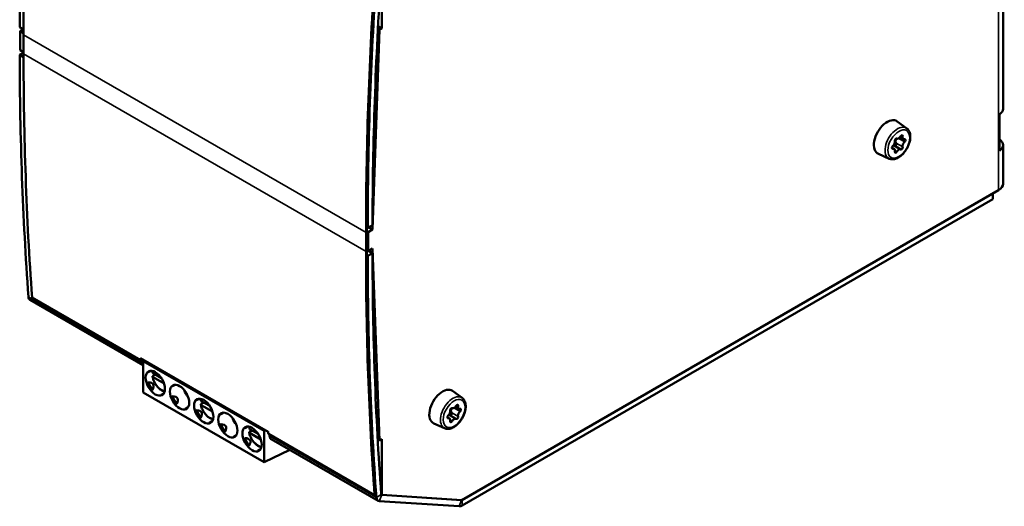
# Model space of a CAD drawing. Units: millimetres. Extents: x 31 to 397, y 15 to 274.
# Drawn here: x 252 to 397, y 106 to 177 of the extents above; entities that cross this region are included whole.
import ezdxf

# ---------------------------------------------------------------- set-up
doc = ezdxf.new("R2010")
doc.units = ezdxf.units.MM
doc.layers.add('Visibile (ISO)', color=7, linetype='Continuous', lineweight=50)
doc.layers.add('Visibile sottile (ISO)', color=7, linetype='Continuous', lineweight=35)

msp = doc.modelspace()

# ---------------------------------------------------------------- linework, layer by layer
at = {"layer": 'Visibile (ISO)'}
for p, q in [((396.36, 233.4), (396.36, 163.92)), ((305.44, 183.84), (305.44, 175.68)), ((252.47, 175.88), (253.04, 175.55)), ((304.9, 175.99), (305.44, 175.68)), ((252.55, 175.27), (253.04, 175.55)), ((252.55, 175.27), (252.55, 172.49)), ((253.04, 174.98), (252.55, 175.27)), ((253.04, 174.74), (253.04, 171.96)), ((305.14, 175.5), (304.09, 146.24)), ((305.14, 175.5), (304.88, 175.65)), ((305.44, 175.68), (305.14, 175.5)), ((252.47, 171.8), (253.04, 172.12)), ((253.04, 171.47), (252.47, 171.8)), ((252.55, 172.49), (253.04, 172.21)), ((395.82, 157.77), (395.82, 163.07)), ((382.26, 161.06), (380.86, 162.08)), ((381.38, 157.98), (380.41, 158.54)), ((380.82, 159.57), (380.82, 159.57)), ((381.78, 159.48), (381.29, 159.77)), ((396.36, 158.61), (396.36, 152.94)), ((379.7, 156.62), (378.11, 157.33)), ((380.42, 158.07), (380.11, 158.24)), ((395.7, 152.02), (317.17, 106.68)), ((394.84, 151.52), (317.21, 106.7)), ((394.84, 150.7), (394.84, 151.52)), ((317.21, 105.89), (394.84, 150.7)), ((303.15, 143.03), (303.15, 145.81)), ((303.29, 146.54), (303.39, 146.49)), ((303.46, 145.87), (303.29, 145.97)), ((303.29, 145.89), (303.29, 143.11)), ((303.39, 146.49), (304.09, 146.89)), ((304.09, 146.24), (303.46, 145.87)), ((303.46, 143.1), (303.46, 145.87)), ((304.09, 146.24), (303.53, 146.57)), ((303.29, 143.19), (303.46, 143.1)), ((304.09, 142.81), (303.39, 142.4)), ((303.46, 143.1), (304.09, 143.47)), ((303.53, 143.14), (304.09, 142.81)), ((304.09, 143.47), (305.14, 115.41)), ((303.39, 142.4), (303.29, 142.46)), ((253.99, 135.95), (270.56, 126.39)), ((254.28, 136.33), (270.19, 127.14)), ((270.17, 127.46), (288.84, 116.68)), ((270.19, 127.14), (270.34, 127.23)), ((270.74, 127.13), (270.56, 127)), ((270.56, 127), (270.56, 122.43)), ((288.23, 116.79), (270.56, 127)), ((271.29, 125.37), (271.69, 125.6)), ((273.22, 124.52), (271.98, 125.24)), ((271.98, 124.83), (272.33, 125.03)), ((273.6, 123.73), (271.98, 124.67)), ((274.82, 123.32), (275.22, 123.56)), ((317.21, 121.62), (315.8, 122.65)), ((288.23, 112.22), (270.56, 122.43)), ((273.19, 122.07), (273.59, 122.31)), ((278.36, 121.28), (278.76, 121.51)), ((279.05, 121.15), (280.29, 120.44)), ((276.72, 120.03), (277.12, 120.27)), ((279.4, 120.95), (279.05, 120.75)), ((279.05, 120.58), (280.68, 119.64)), ((315.76, 120.13), (315.76, 120.13)), ((316.72, 120.05), (316.24, 120.33)), ((280.26, 117.99), (280.66, 118.22)), ((281.89, 119.24), (282.29, 119.47)), ((315.36, 118.63), (315.06, 118.81)), ((316.32, 118.54), (315.36, 119.1)), ((285.43, 117.2), (285.83, 117.43)), ((286.12, 117.07), (287.36, 116.36)), ((286.47, 116.87), (286.12, 116.67)), ((288.42, 116.93), (288.23, 116.79)), ((288.23, 116.79), (288.23, 112.22)), ((314.65, 117.19), (313.06, 117.89)), ((283.79, 115.95), (284.19, 116.18)), ((286.12, 116.5), (287.75, 115.56)), ((288.86, 116.37), (304.39, 107.4)), ((289.28, 115.58), (304.91, 106.56)), ((304.85, 115.58), (305.14, 115.41)), ((305.14, 115.41), (305.44, 115.58)), ((305.44, 115.58), (305.44, 107.42)), ((287.33, 113.91), (287.73, 114.14)), ((288.23, 112.22), (292, 114.01)), ((304.39, 107.4), (304.54, 107.48)), ((305.44, 107.42), (305.38, 107.45)), ((305.44, 107.42), (317.17, 106.68)), ((317.14, 106.68), (305.44, 107.42)), ((305.09, 106.51), (316.8, 105.77))]:
    msp.add_line(p, q, dxfattribs=at)
for centre, major_axis, ratio, start_param, end_param in [((651.06, 405.35), (-281.84, -488.16), 0.57735, 5.417832, 5.496366), ((651.76, 404.94), (-281.94, -488.33), 0.57735, 5.418722, 5.497787), ((701.87, 376.01), (-281.84, -488.16), 0.57735, 5.418694, 5.497787), ((701.97, 375.95), (-281.84, -488.16), 0.57735, 5.417832, 5.496366), ((701.97, 375.95), (281.34, 487.29), 0.57735, 2.276239, 2.354774), ((701.87, 376.01), (281.94, 488.33), 0.57735, 2.277129, 2.356194), ((651.06, 402.57), (-281.84, -488.16), 0.57735, 5.499208, 5.577742), ((651.76, 402.16), (-281.94, -488.33), 0.57735, 5.497787, 5.576821), ((394.11, 163.92), (2.25, 0), 0.57735, 5.573965, 6.283185), ((379.4, 159.75), (-1.37, -2.38), 0.57735, 3.079689, 6.345089), ((381.5, 159.82), (0.125, 0.217), 0.57735, 5.234336, 7.855633), ((380.28, 158.31), (-0.125, -0.217), 0.57735, 4.187139, 6.808435), ((380.14, 158.86), (0.281, 0.487), 0.57735, 4.187139, 5.761238), ((380.69, 159.35), (0.125, 0.217), 0.57735, 6.281534, 8.902831), ((381.1, 160.06), (-0.281, -0.487), 0.57735, 6.281534, 7.855633), ((382.06, 159.97), (-0.281, -0.487), 0.57735, 5.234336, 6.808435), ((382.06, 158.69), (-0.281, -0.487), 0.57735, 4.187139, 5.761238), ((381.91, 159.24), (0.125, 0.217), 0.57735, 4.187139, 6.808435), ((394.11, 158.61), (2.25, 0), 0.57735, 5.573965, 6.992405), ((380.14, 157.58), (0.281, 0.487), 0.57735, 5.234336, 6.808435), ((380.69, 157.73), (-0.125, -0.217), 0.57735, 5.234336, 7.855633), ((381.1, 157.49), (0.281, 0.487), 0.57735, 6.281534, 7.855633), ((381.5, 158.2), (-0.125, -0.217), 0.57735, 6.281534, 8.902831), ((394.11, 152.94), (2.25, 0), 0.57735, 5.497787, 6.283185), ((701.87, 373.23), (281.94, 488.33), 0.57735, 2.356194, 2.435228), ((701.87, 373.23), (-281.84, -488.16), 0.57735, 5.497787, 5.576849), ((701.97, 373.18), (281.34, 487.29), 0.57735, 2.357615, 2.43615), ((701.97, 373.18), (-281.84, -488.16), 0.57735, 5.499208, 5.577742), ((254.59, 136.99), (-0.6, -1.04), 0.57735, 5.577742, 6.283185), ((667.67, 392.98), (281.94, 488.33), 0.57735, 2.434508, 2.435228), ((667.67, 392.98), (281.84, 488.16), 0.57735, 2.434924, 2.43615), ((667.67, 392.98), (281.84, 488.16), 0.57735, 2.434924, 2.435256), ((271.21, 127.4), (-0.6, -1.04), 0.57735, 5.577742, 6.189155), ((273.28, 124.32), (-2.02, 1.06), 0.44448, 6.080277, 6.232527), ((263.56, 118.71), (-8.46, -4.89), 0.204668, 2.825796, 3.457389), ((273.28, 124.32), (1.82, 1.05), 0.953512, 2.917517, 3.365668), ((276.82, 122.28), (-2.02, 1.06), 0.44448, 6.080277, 6.232527), ((277.77, 122.83), (1, -1.73), 0.57735, 4.409887, 5.014891), ((314.35, 120.32), (-1.37, -2.38), 0.57735, 3.079689, 6.345089), ((273.28, 124.32), (0.09, 2.28), 0.44448, 3.192251, 3.344501), ((276.82, 122.28), (1.82, 1.05), 0.953512, 2.917517, 3.365668), ((267.1, 116.67), (-8.46, -4.89), 0.204668, 2.825796, 3.457389), ((280.35, 120.24), (-2.02, 1.06), 0.44448, 6.080277, 6.232527), ((276.82, 122.28), (0.09, 2.28), 0.44448, 3.192251, 3.344501), ((280.35, 120.24), (1.82, 1.05), 0.953512, 2.917517, 3.365668), ((270.63, 114.63), (-8.46, -4.89), 0.204668, 2.825796, 3.457389), ((315.08, 119.42), (0.281, 0.487), 0.57735, 4.187139, 5.761238), ((315.64, 119.92), (0.125, 0.217), 0.57735, 6.281534, 8.902831), ((316.04, 120.62), (-0.281, -0.487), 0.57735, 6.281534, 7.855633), ((316.45, 120.39), (0.125, 0.217), 0.57735, 5.234336, 7.855633), ((317, 120.53), (-0.281, -0.487), 0.57735, 5.234336, 6.808435), ((317, 119.25), (-0.281, -0.487), 0.57735, 4.187139, 5.761238), ((316.86, 119.81), (0.125, 0.217), 0.57735, 4.187139, 6.808435), ((283.89, 118.2), (-2.02, 1.06), 0.44448, 6.080277, 6.232527), ((284.84, 118.75), (1, -1.73), 0.57735, 4.409887, 5.014891), ((315.23, 118.87), (-0.125, -0.217), 0.57735, 4.187139, 6.808435), ((315.08, 118.14), (0.281, 0.487), 0.57735, 5.234336, 6.808435), ((315.64, 118.29), (-0.125, -0.217), 0.57735, 5.234336, 7.855633), ((316.04, 118.06), (0.281, 0.487), 0.57735, 6.281534, 7.855633), ((316.45, 118.76), (-0.125, -0.217), 0.57735, 6.281534, 8.902831), ((280.35, 120.24), (0.09, 2.28), 0.44448, 3.192251, 3.344501), ((274.17, 112.59), (-8.46, -4.89), 0.204668, 2.825796, 3.457389), ((283.89, 118.2), (1.82, 1.05), 0.953512, 2.917517, 3.365668), ((287.42, 116.16), (-2.02, 1.06), 0.44448, 6.080277, 6.232527), ((283.89, 118.2), (0.09, 2.28), 0.44448, 3.192251, 3.344501), ((287.42, 116.16), (1.82, 1.05), 0.953512, 2.917517, 3.365668), ((277.71, 110.55), (-8.46, -4.89), 0.204668, 2.825796, 3.457389), ((686.34, 382.2), (-281.94, -488.33), 0.57735, 5.576101, 5.576821), ((686.34, 382.2), (-281.84, -488.16), 0.57735, 5.577237, 5.577742), ((289.88, 116.62), (-0.6, -1.04), 0.57735, 5.577742, 6.283185), ((287.42, 116.16), (0.09, 2.28), 0.44448, 3.192251, 3.344501), ((305.51, 107.6), (-0.6, -1.04), 0.57735, 5.577742, 6.562509), ((305.51, 107.6), (-0.1, -0.173), 0.57735, 5.577742, 6.562509), ((317.21, 106.87), (-0.1, -0.173), 0.57735, 0.279323, 0.785398), ((317.21, 106.87), (-0.6, -1.04), 0.57735, 0.279323, 0.785398)]:
    msp.add_ellipse(centre, major_axis=major_axis, ratio=ratio, start_param=start_param, end_param=end_param, dxfattribs=at)
for centre in [(272.32, 123.77), (275.86, 121.73), (279.4, 119.69), (282.93, 117.65), (286.47, 115.61)]:
    msp.add_ellipse(centre, major_axis=(1, -1.73), ratio=0.57735, dxfattribs=at)
for points, knots in [([(379.7, 156.62), (379.85, 156.56), (380.01, 156.53), (380.36, 156.53), (380.55, 156.57), (380.94, 156.72), (381.15, 156.84), (381.54, 157.15), (381.73, 157.34), (382.07, 157.76), (382.22, 157.99), (382.48, 158.47), (382.58, 158.72), (382.73, 159.23), (382.77, 159.48), (382.79, 159.96), (382.77, 160.19), (382.65, 160.6), (382.55, 160.78), (382.37, 160.97), (382.32, 161.02), (382.26, 161.06)], [2.418098, 2.418098, 2.418098, 2.418098, 2.682491, 2.682491, 2.979819, 2.979819, 3.31343, 3.31343, 3.653251, 3.653251, 3.990015, 3.990015, 4.325773, 4.325773, 4.663631, 4.663631, 5.003573, 5.003573, 5.325515, 5.325515, 5.435884, 5.435884, 5.435884, 5.435884]), ([(380.41, 158.54), (380.44, 158.52), (380.48, 158.51), (380.54, 158.5), (380.58, 158.51), (380.64, 158.54), (380.67, 158.56), (380.69, 158.59)], [0.08298659, 0.08298659, 0.08298659, 0.08298659, 0.09402918, 0.09402918, 0.10516563, 0.10516563, 0.11630209, 0.11630209, 0.11630209, 0.11630209]), ([(380.71, 158.9), (380.69, 158.94), (380.67, 158.98), (380.64, 159.07), (380.63, 159.12), (380.63, 159.23), (380.64, 159.28), (380.67, 159.38), (380.7, 159.43), (380.77, 159.5), (380.81, 159.53), (380.85, 159.56)], [0.25204901, 0.25204901, 0.25204901, 0.25204901, 0.26500646, 0.26500646, 0.28082649, 0.28082649, 0.29664652, 0.29664652, 0.31246656, 0.31246656, 0.32534673, 0.32534673, 0.32534673, 0.32534673]), ([(380.69, 158.59), (380.72, 158.62), (380.73, 158.65), (380.75, 158.73), (380.75, 158.77), (380.74, 158.84), (380.73, 158.87), (380.71, 158.9)], [0.11630209, 0.11630209, 0.11630209, 0.11630209, 0.12743854, 0.12743854, 0.138575, 0.138575, 0.14961758, 0.14961758, 0.14961758, 0.14961758]), ([(271.29, 125.43), (271.29, 125.42), (271.29, 125.42), (271.28, 125.42), (271.28, 125.41), (271.28, 125.41), (271.28, 125.41), (271.28, 125.4), (271.27, 125.4), (271.27, 125.4), (271.27, 125.4), (271.27, 125.39), (271.27, 125.39), (271.27, 125.39), (271.27, 125.39), (271.27, 125.38), (271.27, 125.38), (271.27, 125.38), (271.27, 125.38), (271.27, 125.38), (271.26, 125.38), (271.26, 125.37), (271.26, 125.37), (271.26, 125.37), (271.26, 125.37), (271.26, 125.37), (271.26, 125.37), (271.27, 125.37), (271.27, 125.37), (271.27, 125.36), (271.27, 125.36), (271.27, 125.36), (271.27, 125.36), (271.27, 125.36), (271.27, 125.36), (271.27, 125.36), (271.27, 125.36), (271.27, 125.36), (271.27, 125.36), (271.27, 125.36), (271.27, 125.36), (271.28, 125.36), (271.28, 125.36), (271.28, 125.36), (271.28, 125.36), (271.28, 125.36), (271.28, 125.36), (271.28, 125.36), (271.28, 125.36), (271.28, 125.36), (271.28, 125.37), (271.29, 125.37)], [0, 0, 0, 0, 0.0526316, 0.0526316, 0.0526316, 0.1052632, 0.1052632, 0.1052632, 0.1578947, 0.1578947, 0.1578947, 0.2105263, 0.2105263, 0.2105263, 0.2631579, 0.2631579, 0.2631579, 0.3157895, 0.3157895, 0.3157895, 0.3684211, 0.3684211, 0.3684211, 0.4210526, 0.4210526, 0.4210526, 0.4736842, 0.4736842, 0.4736842, 0.5263158, 0.5263158, 0.5263158, 0.5789474, 0.5789474, 0.5789474, 0.6315789, 0.6315789, 0.6315789, 0.6842105, 0.6842105, 0.6842105, 0.7368421, 0.7368421, 0.7368421, 0.7894737, 0.7894737, 0.7894737, 0.8421053, 0.8421053, 0.8421053, 0.8682364, 0.8682364, 0.8682364, 0.8682364]), ([(271.98, 125.55), (271.97, 125.54), (271.97, 125.52), (271.94, 125.45), (271.93, 125.39), (271.92, 125.33)], [2.7957337, 2.7957337, 2.7957337, 2.7957337, 2.8348188, 2.8348188, 2.9544748, 2.9544748, 2.9544748, 2.9544748]), ([(271.92, 125.33), (271.92, 125.33), (271.92, 125.32), (271.92, 125.31), (271.92, 125.29), (271.94, 125.26), (271.96, 125.25), (271.98, 125.24)], [0.01267687, 0.01267687, 0.01267687, 0.01267687, 0.01478815, 0.01478815, 0.02230139, 0.02230139, 0.02990555, 0.02990555, 0.02990555, 0.02990555]), ([(271.98, 124.67), (271.96, 124.68), (271.94, 124.69), (271.92, 124.72), (271.92, 124.73), (271.92, 124.76), (271.92, 124.78), (271.94, 124.81), (271.96, 124.82), (271.98, 124.83)], [0.08984713, 0.08984713, 0.08984713, 0.08984713, 0.09745128, 0.09745128, 0.10496453, 0.10496453, 0.11239048, 0.11239048, 0.11975267, 0.11975267, 0.11975267, 0.11975267]), ([(271.92, 124.74), (271.95, 124.55), (272, 124.36), (272.15, 123.98), (272.24, 123.8), (272.46, 123.45), (272.59, 123.29), (272.86, 123.01), (273.01, 122.89), (273.31, 122.7), (273.47, 122.63), (273.65, 122.59), (273.67, 122.59), (273.7, 122.58)], [3.33142, 3.33142, 3.33142, 3.33142, 3.668839, 3.668839, 4.003494, 4.003494, 4.337379, 4.337379, 4.673217, 4.673217, 5.010899, 5.010899, 5.058248, 5.058248, 5.058248, 5.058248]), ([(274.82, 123.38), (274.82, 123.38), (274.82, 123.38), (274.82, 123.37), (274.82, 123.37), (274.81, 123.37), (274.81, 123.37), (274.81, 123.36), (274.81, 123.36), (274.81, 123.36), (274.81, 123.35), (274.81, 123.35), (274.81, 123.35), (274.8, 123.35), (274.8, 123.35), (274.8, 123.34), (274.8, 123.34), (274.8, 123.34), (274.8, 123.34), (274.8, 123.34), (274.8, 123.33), (274.8, 123.33), (274.8, 123.33), (274.8, 123.33), (274.8, 123.33), (274.8, 123.33), (274.8, 123.33), (274.8, 123.33), (274.8, 123.32), (274.8, 123.32), (274.8, 123.32), (274.8, 123.32), (274.8, 123.32), (274.8, 123.32), (274.8, 123.32), (274.81, 123.32), (274.81, 123.32), (274.81, 123.32), (274.81, 123.32), (274.81, 123.32), (274.81, 123.32), (274.81, 123.32), (274.81, 123.32), (274.81, 123.32), (274.81, 123.32), (274.82, 123.32), (274.82, 123.32), (274.82, 123.32), (274.82, 123.32), (274.82, 123.32), (274.82, 123.32), (274.82, 123.32)], [0, 0, 0, 0, 0.0526316, 0.0526316, 0.0526316, 0.1052632, 0.1052632, 0.1052632, 0.1578947, 0.1578947, 0.1578947, 0.2105263, 0.2105263, 0.2105263, 0.2631579, 0.2631579, 0.2631579, 0.3157895, 0.3157895, 0.3157895, 0.3684211, 0.3684211, 0.3684211, 0.4210526, 0.4210526, 0.4210526, 0.4736842, 0.4736842, 0.4736842, 0.5263158, 0.5263158, 0.5263158, 0.5789474, 0.5789474, 0.5789474, 0.6315789, 0.6315789, 0.6315789, 0.6842105, 0.6842105, 0.6842105, 0.7368421, 0.7368421, 0.7368421, 0.7894737, 0.7894737, 0.7894737, 0.8421053, 0.8421053, 0.8421053, 0.8682364, 0.8682364, 0.8682364, 0.8682364]), ([(273.19, 122.07), (273.19, 122.07), (273.18, 122.07), (273.18, 122.07), (273.18, 122.07), (273.18, 122.07), (273.17, 122.06), (273.17, 122.06), (273.17, 122.06), (273.17, 122.06), (273.18, 122.06), (273.18, 122.05), (273.18, 122.05), (273.19, 122.05), (273.19, 122.05), (273.2, 122.05), (273.21, 122.05), (273.22, 122.05), (273.23, 122.05), (273.24, 122.05), (273.24, 122.05)], [0.1300245, 0.1300245, 0.1300245, 0.1300245, 0.15, 0.2, 0.25, 0.3, 0.35, 0.4, 0.45, 0.5, 0.55, 0.6, 0.65, 0.7, 0.75, 0.8, 0.85, 0.9, 0.95, 1, 1, 1, 1]), ([(278.36, 121.34), (278.36, 121.34), (278.36, 121.34), (278.35, 121.33), (278.35, 121.33), (278.35, 121.33), (278.35, 121.32), (278.35, 121.32), (278.35, 121.32), (278.34, 121.32), (278.34, 121.31), (278.34, 121.31), (278.34, 121.31), (278.34, 121.31), (278.34, 121.3), (278.34, 121.3), (278.34, 121.3), (278.34, 121.3), (278.34, 121.3), (278.34, 121.29), (278.34, 121.29), (278.34, 121.29), (278.34, 121.29), (278.34, 121.29), (278.34, 121.29), (278.34, 121.29), (278.34, 121.28), (278.34, 121.28), (278.34, 121.28), (278.34, 121.28), (278.34, 121.28), (278.34, 121.28), (278.34, 121.28), (278.34, 121.28), (278.34, 121.28), (278.34, 121.28), (278.34, 121.28), (278.34, 121.28), (278.34, 121.28), (278.34, 121.28), (278.35, 121.28), (278.35, 121.28), (278.35, 121.28), (278.35, 121.28), (278.35, 121.28), (278.35, 121.28), (278.35, 121.28), (278.35, 121.28), (278.35, 121.28), (278.36, 121.28), (278.36, 121.28), (278.36, 121.28)], [0, 0, 0, 0, 0.0526316, 0.0526316, 0.0526316, 0.1052632, 0.1052632, 0.1052632, 0.1578947, 0.1578947, 0.1578947, 0.2105263, 0.2105263, 0.2105263, 0.2631579, 0.2631579, 0.2631579, 0.3157895, 0.3157895, 0.3157895, 0.3684211, 0.3684211, 0.3684211, 0.4210526, 0.4210526, 0.4210526, 0.4736842, 0.4736842, 0.4736842, 0.5263158, 0.5263158, 0.5263158, 0.5789474, 0.5789474, 0.5789474, 0.6315789, 0.6315789, 0.6315789, 0.6842105, 0.6842105, 0.6842105, 0.7368421, 0.7368421, 0.7368421, 0.7894737, 0.7894737, 0.7894737, 0.8421053, 0.8421053, 0.8421053, 0.8682364, 0.8682364, 0.8682364, 0.8682364]), ([(279.05, 121.47), (279.04, 121.45), (279.04, 121.44), (279.02, 121.37), (279, 121.31), (278.99, 121.25)], [2.7957337, 2.7957337, 2.7957337, 2.7957337, 2.8348188, 2.8348188, 2.9544748, 2.9544748, 2.9544748, 2.9544748]), ([(278.99, 121.25), (278.99, 121.25), (278.99, 121.24), (278.99, 121.22), (279, 121.21), (279.02, 121.18), (279.03, 121.16), (279.05, 121.15)], [0.01267687, 0.01267687, 0.01267687, 0.01267687, 0.01478815, 0.01478815, 0.02230139, 0.02230139, 0.02990555, 0.02990555, 0.02990555, 0.02990555]), ([(314.65, 117.19), (314.8, 117.12), (314.96, 117.09), (315.31, 117.09), (315.5, 117.13), (315.89, 117.29), (316.09, 117.41), (316.49, 117.71), (316.68, 117.9), (317.02, 118.32), (317.17, 118.55), (317.43, 119.03), (317.53, 119.28), (317.68, 119.79), (317.72, 120.04), (317.74, 120.52), (317.72, 120.76), (317.59, 121.16), (317.49, 121.34), (317.31, 121.54), (317.26, 121.58), (317.21, 121.62)], [2.418098, 2.418098, 2.418098, 2.418098, 2.682491, 2.682491, 2.979819, 2.979819, 3.31343, 3.31343, 3.653251, 3.653251, 3.990015, 3.990015, 4.325773, 4.325773, 4.663631, 4.663631, 5.003573, 5.003573, 5.325515, 5.325515, 5.435884, 5.435884, 5.435884, 5.435884]), ([(276.72, 120.03), (276.72, 120.03), (276.72, 120.03), (276.72, 120.03), (276.71, 120.03), (276.71, 120.03), (276.71, 120.02), (276.71, 120.02), (276.71, 120.02), (276.71, 120.02), (276.71, 120.01), (276.72, 120.01), (276.72, 120.01), (276.72, 120.01), (276.73, 120.01), (276.74, 120.01), (276.74, 120.01), (276.75, 120.01), (276.76, 120.01), (276.77, 120.01), (276.77, 120.01)], [0.1300245, 0.1300245, 0.1300245, 0.1300245, 0.15, 0.2, 0.25, 0.3, 0.35, 0.4, 0.45, 0.5, 0.55, 0.6, 0.65, 0.7, 0.75, 0.8, 0.85, 0.9, 0.95, 1, 1, 1, 1]), ([(279.05, 120.58), (279.03, 120.59), (279.02, 120.61), (279, 120.63), (278.99, 120.65), (278.99, 120.68), (278.99, 120.7), (279.01, 120.72), (279.03, 120.74), (279.05, 120.75)], [0.08984713, 0.08984713, 0.08984713, 0.08984713, 0.09745128, 0.09745128, 0.10496453, 0.10496453, 0.11239048, 0.11239048, 0.11975267, 0.11975267, 0.11975267, 0.11975267]), ([(278.99, 120.66), (279.02, 120.47), (279.07, 120.28), (279.22, 119.9), (279.31, 119.72), (279.53, 119.37), (279.66, 119.21), (279.93, 118.93), (280.08, 118.81), (280.39, 118.62), (280.54, 118.55), (280.72, 118.51), (280.75, 118.5), (280.77, 118.5)], [3.33142, 3.33142, 3.33142, 3.33142, 3.668839, 3.668839, 4.003494, 4.003494, 4.337379, 4.337379, 4.673217, 4.673217, 5.010899, 5.010899, 5.058248, 5.058248, 5.058248, 5.058248]), ([(315.66, 119.47), (315.63, 119.5), (315.62, 119.54), (315.59, 119.63), (315.57, 119.68), (315.57, 119.79), (315.58, 119.85), (315.62, 119.94), (315.65, 119.99), (315.72, 120.07), (315.75, 120.09), (315.79, 120.12)], [0.25204901, 0.25204901, 0.25204901, 0.25204901, 0.26500646, 0.26500646, 0.28082649, 0.28082649, 0.29664652, 0.29664652, 0.31246656, 0.31246656, 0.32534673, 0.32534673, 0.32534673, 0.32534673]), ([(281.9, 119.3), (281.89, 119.3), (281.89, 119.3), (281.89, 119.29), (281.89, 119.29), (281.89, 119.29), (281.88, 119.28), (281.88, 119.28), (281.88, 119.28), (281.88, 119.28), (281.88, 119.27), (281.88, 119.27), (281.88, 119.27), (281.88, 119.27), (281.87, 119.26), (281.87, 119.26), (281.87, 119.26), (281.87, 119.26), (281.87, 119.26), (281.87, 119.25), (281.87, 119.25), (281.87, 119.25), (281.87, 119.25), (281.87, 119.25), (281.87, 119.25), (281.87, 119.24), (281.87, 119.24), (281.87, 119.24), (281.87, 119.24), (281.87, 119.24), (281.87, 119.24), (281.87, 119.24), (281.87, 119.24), (281.87, 119.24), (281.88, 119.24), (281.88, 119.24), (281.88, 119.24), (281.88, 119.24), (281.88, 119.24), (281.88, 119.24), (281.88, 119.24), (281.88, 119.24), (281.88, 119.24), (281.88, 119.24), (281.89, 119.24), (281.89, 119.24), (281.89, 119.24), (281.89, 119.24), (281.89, 119.24), (281.89, 119.24), (281.89, 119.24), (281.89, 119.24)], [0, 0, 0, 0, 0.0526316, 0.0526316, 0.0526316, 0.1052632, 0.1052632, 0.1052632, 0.1578947, 0.1578947, 0.1578947, 0.2105263, 0.2105263, 0.2105263, 0.2631579, 0.2631579, 0.2631579, 0.3157895, 0.3157895, 0.3157895, 0.3684211, 0.3684211, 0.3684211, 0.4210526, 0.4210526, 0.4210526, 0.4736842, 0.4736842, 0.4736842, 0.5263158, 0.5263158, 0.5263158, 0.5789474, 0.5789474, 0.5789474, 0.6315789, 0.6315789, 0.6315789, 0.6842105, 0.6842105, 0.6842105, 0.7368421, 0.7368421, 0.7368421, 0.7894737, 0.7894737, 0.7894737, 0.8421053, 0.8421053, 0.8421053, 0.8682364, 0.8682364, 0.8682364, 0.8682364]), ([(315.36, 119.1), (315.39, 119.08), (315.42, 119.07), (315.49, 119.07), (315.52, 119.07), (315.59, 119.1), (315.62, 119.12), (315.64, 119.15)], [0.08298659, 0.08298659, 0.08298659, 0.08298659, 0.09402918, 0.09402918, 0.10516563, 0.10516563, 0.11630209, 0.11630209, 0.11630209, 0.11630209]), ([(315.64, 119.15), (315.66, 119.18), (315.68, 119.22), (315.7, 119.29), (315.7, 119.33), (315.69, 119.4), (315.68, 119.44), (315.66, 119.47)], [0.11630209, 0.11630209, 0.11630209, 0.11630209, 0.12743854, 0.12743854, 0.138575, 0.138575, 0.14961758, 0.14961758, 0.14961758, 0.14961758]), ([(280.26, 117.99), (280.26, 117.99), (280.25, 117.99), (280.25, 117.99), (280.25, 117.99), (280.25, 117.98), (280.25, 117.98), (280.24, 117.98), (280.24, 117.98), (280.25, 117.98), (280.25, 117.97), (280.25, 117.97), (280.25, 117.97), (280.26, 117.97), (280.27, 117.97), (280.27, 117.97), (280.28, 117.97), (280.29, 117.96), (280.3, 117.96), (280.31, 117.97), (280.31, 117.97)], [0.1300245, 0.1300245, 0.1300245, 0.1300245, 0.15, 0.2, 0.25, 0.3, 0.35, 0.4, 0.45, 0.5, 0.55, 0.6, 0.65, 0.7, 0.75, 0.8, 0.85, 0.9, 0.95, 1, 1, 1, 1]), ([(285.43, 117.26), (285.43, 117.26), (285.43, 117.25), (285.43, 117.25), (285.42, 117.25), (285.42, 117.24), (285.42, 117.24), (285.42, 117.24), (285.42, 117.24), (285.42, 117.23), (285.41, 117.23), (285.41, 117.23), (285.41, 117.23), (285.41, 117.22), (285.41, 117.22), (285.41, 117.22), (285.41, 117.22), (285.41, 117.22), (285.41, 117.21), (285.41, 117.21), (285.41, 117.21), (285.41, 117.21), (285.41, 117.21), (285.41, 117.21), (285.41, 117.2), (285.41, 117.2), (285.41, 117.2), (285.41, 117.2), (285.41, 117.2), (285.41, 117.2), (285.41, 117.2), (285.41, 117.2), (285.41, 117.2), (285.41, 117.2), (285.41, 117.2), (285.41, 117.2), (285.41, 117.2), (285.41, 117.2), (285.41, 117.2), (285.42, 117.2), (285.42, 117.2), (285.42, 117.2), (285.42, 117.2), (285.42, 117.2), (285.42, 117.2), (285.42, 117.2), (285.42, 117.2), (285.42, 117.2), (285.43, 117.2), (285.43, 117.2), (285.43, 117.2), (285.43, 117.2)], [0, 0, 0, 0, 0.0526316, 0.0526316, 0.0526316, 0.1052632, 0.1052632, 0.1052632, 0.1578947, 0.1578947, 0.1578947, 0.2105263, 0.2105263, 0.2105263, 0.2631579, 0.2631579, 0.2631579, 0.3157895, 0.3157895, 0.3157895, 0.3684211, 0.3684211, 0.3684211, 0.4210526, 0.4210526, 0.4210526, 0.4736842, 0.4736842, 0.4736842, 0.5263158, 0.5263158, 0.5263158, 0.5789474, 0.5789474, 0.5789474, 0.6315789, 0.6315789, 0.6315789, 0.6842105, 0.6842105, 0.6842105, 0.7368421, 0.7368421, 0.7368421, 0.7894737, 0.7894737, 0.7894737, 0.8421053, 0.8421053, 0.8421053, 0.8682364, 0.8682364, 0.8682364, 0.8682364]), ([(286.12, 117.39), (286.12, 117.37), (286.11, 117.35), (286.09, 117.28), (286.07, 117.23), (286.06, 117.17)], [2.7957337, 2.7957337, 2.7957337, 2.7957337, 2.8348188, 2.8348188, 2.9544748, 2.9544748, 2.9544748, 2.9544748]), ([(286.06, 117.17), (286.06, 117.16), (286.06, 117.16), (286.06, 117.14), (286.07, 117.12), (286.09, 117.1), (286.1, 117.08), (286.12, 117.07)], [0.01267687, 0.01267687, 0.01267687, 0.01267687, 0.01478815, 0.01478815, 0.02230139, 0.02230139, 0.02990555, 0.02990555, 0.02990555, 0.02990555]), ([(283.79, 115.95), (283.79, 115.95), (283.79, 115.95), (283.79, 115.95), (283.78, 115.95), (283.78, 115.94), (283.78, 115.94), (283.78, 115.94), (283.78, 115.94), (283.78, 115.93), (283.78, 115.93), (283.79, 115.93), (283.79, 115.93), (283.8, 115.93), (283.8, 115.93), (283.81, 115.92), (283.82, 115.92), (283.82, 115.92), (283.83, 115.92), (283.84, 115.92), (283.85, 115.92)], [0.1300245, 0.1300245, 0.1300245, 0.1300245, 0.15, 0.2, 0.25, 0.3, 0.35, 0.4, 0.45, 0.5, 0.55, 0.6, 0.65, 0.7, 0.75, 0.8, 0.85, 0.9, 0.95, 1, 1, 1, 1]), ([(286.12, 116.5), (286.1, 116.51), (286.09, 116.53), (286.07, 116.55), (286.06, 116.57), (286.06, 116.6), (286.07, 116.61), (286.08, 116.64), (286.1, 116.66), (286.12, 116.67)], [0.08984713, 0.08984713, 0.08984713, 0.08984713, 0.09745128, 0.09745128, 0.10496453, 0.10496453, 0.11239048, 0.11239048, 0.11975267, 0.11975267, 0.11975267, 0.11975267]), ([(286.06, 116.57), (286.09, 116.39), (286.14, 116.19), (286.29, 115.82), (286.38, 115.63), (286.6, 115.29), (286.73, 115.13), (287, 114.85), (287.15, 114.72), (287.46, 114.53), (287.61, 114.46), (287.79, 114.42), (287.82, 114.42), (287.84, 114.42)], [3.33142, 3.33142, 3.33142, 3.33142, 3.668839, 3.668839, 4.003494, 4.003494, 4.337379, 4.337379, 4.673217, 4.673217, 5.010899, 5.010899, 5.058248, 5.058248, 5.058248, 5.058248]), ([(287.33, 113.91), (287.33, 113.91), (287.33, 113.91), (287.32, 113.91), (287.32, 113.9), (287.32, 113.9), (287.32, 113.9), (287.32, 113.9), (287.32, 113.9), (287.32, 113.89), (287.32, 113.89), (287.32, 113.89), (287.33, 113.89), (287.33, 113.89), (287.34, 113.88), (287.34, 113.88), (287.35, 113.88), (287.36, 113.88), (287.37, 113.88), (287.38, 113.88), (287.38, 113.88)], [0.1300245, 0.1300245, 0.1300245, 0.1300245, 0.15, 0.2, 0.25, 0.3, 0.35, 0.4, 0.45, 0.5, 0.55, 0.6, 0.65, 0.7, 0.75, 0.8, 0.85, 0.9, 0.95, 1, 1, 1, 1])]:
    msp.add_open_spline(points, degree=3, knots=knots, dxfattribs=at)
for points in [[(380.33, 158.58), (380.36, 158.57), (380.39, 158.55), (380.41, 158.54)], [(271.3, 123.9), (271.3, 123.9), (271.29, 123.9), (271.29, 123.89), (271.28, 123.89), (271.28, 123.89), (271.28, 123.89), (271.27, 123.88), (271.27, 123.87), (271.27, 123.87), (271.27, 123.86), (271.27, 123.85), (271.26, 123.84), (271.26, 123.83), (271.26, 123.81), (271.27, 123.8), (271.27, 123.78), (271.27, 123.77), (271.27, 123.75), (271.28, 123.73), (271.28, 123.71), (271.29, 123.69), (271.29, 123.69)], [(271.73, 122.92), (271.74, 122.91), (271.75, 122.9), (271.77, 122.89), (271.78, 122.87), (271.79, 122.86), (271.81, 122.85), (271.82, 122.84), (271.83, 122.83), (271.84, 122.83), (271.85, 122.82), (271.86, 122.82), (271.87, 122.81), (271.88, 122.81), (271.89, 122.81), (271.89, 122.81), (271.9, 122.81), (271.9, 122.81), (271.91, 122.81), (271.91, 122.81), (271.92, 122.82), (271.92, 122.82), (271.92, 122.82)], [(274.83, 121.85), (274.83, 121.85), (274.83, 121.85), (274.82, 121.85), (274.82, 121.85), (274.82, 121.85), (274.81, 121.84), (274.81, 121.84), (274.81, 121.83), (274.8, 121.83), (274.8, 121.82), (274.8, 121.81), (274.8, 121.8), (274.8, 121.78), (274.8, 121.77), (274.8, 121.76), (274.8, 121.74), (274.81, 121.72), (274.81, 121.71), (274.81, 121.69), (274.82, 121.67), (274.82, 121.65), (274.82, 121.65)], [(275.27, 120.88), (275.27, 120.87), (275.29, 120.86), (275.3, 120.84), (275.32, 120.83), (275.33, 120.82), (275.34, 120.81), (275.35, 120.8), (275.36, 120.79), (275.38, 120.79), (275.39, 120.78), (275.4, 120.77), (275.41, 120.77), (275.41, 120.77), (275.42, 120.77), (275.43, 120.77), (275.43, 120.77), (275.44, 120.77), (275.44, 120.77), (275.45, 120.77), (275.45, 120.77), (275.45, 120.78), (275.45, 120.78)], [(278.37, 119.81), (278.37, 119.81), (278.36, 119.81), (278.36, 119.81), (278.36, 119.81), (278.35, 119.81), (278.35, 119.8), (278.35, 119.8), (278.34, 119.79), (278.34, 119.78), (278.34, 119.78), (278.34, 119.77), (278.34, 119.76), (278.34, 119.74), (278.34, 119.73), (278.34, 119.72), (278.34, 119.7), (278.34, 119.68), (278.34, 119.67), (278.35, 119.65), (278.35, 119.63), (278.36, 119.61), (278.36, 119.6)], [(278.8, 118.83), (278.81, 118.83), (278.82, 118.82), (278.84, 118.8), (278.85, 118.79), (278.86, 118.78), (278.88, 118.77), (278.89, 118.76), (278.9, 118.75), (278.91, 118.74), (278.92, 118.74), (278.93, 118.73), (278.94, 118.73), (278.95, 118.73), (278.96, 118.73), (278.96, 118.73), (278.97, 118.73), (278.98, 118.73), (278.98, 118.73), (278.98, 118.73), (278.99, 118.73), (278.99, 118.74), (278.99, 118.74)], [(315.28, 119.14), (315.31, 119.13), (315.33, 119.12), (315.36, 119.1)], [(281.9, 117.77), (281.9, 117.77), (281.9, 117.77), (281.89, 117.77), (281.89, 117.77), (281.89, 117.77), (281.88, 117.76), (281.88, 117.76), (281.88, 117.75), (281.88, 117.74), (281.87, 117.73), (281.87, 117.72), (281.87, 117.71), (281.87, 117.7), (281.87, 117.69), (281.87, 117.67), (281.87, 117.66), (281.88, 117.64), (281.88, 117.62), (281.88, 117.61), (281.89, 117.58), (281.89, 117.57), (281.9, 117.56)], [(282.34, 116.79), (282.35, 116.79), (282.36, 116.78), (282.37, 116.76), (282.39, 116.75), (282.4, 116.74), (282.41, 116.73), (282.42, 116.72), (282.44, 116.71), (282.45, 116.7), (282.46, 116.7), (282.47, 116.69), (282.48, 116.69), (282.49, 116.69), (282.49, 116.68), (282.5, 116.68), (282.51, 116.68), (282.51, 116.68), (282.52, 116.69), (282.52, 116.69), (282.52, 116.69), (282.52, 116.69), (282.52, 116.7)], [(285.44, 115.73), (285.44, 115.73), (285.43, 115.73), (285.43, 115.73), (285.43, 115.73), (285.42, 115.72), (285.42, 115.72), (285.42, 115.71), (285.41, 115.71), (285.41, 115.7), (285.41, 115.69), (285.41, 115.68), (285.41, 115.67), (285.41, 115.66), (285.41, 115.65), (285.41, 115.63), (285.41, 115.62), (285.41, 115.6), (285.42, 115.58), (285.42, 115.56), (285.43, 115.54), (285.43, 115.53), (285.43, 115.52)], [(285.88, 114.75), (285.88, 114.75), (285.89, 114.74), (285.91, 114.72), (285.92, 114.71), (285.94, 114.7), (285.95, 114.69), (285.96, 114.68), (285.97, 114.67), (285.98, 114.66), (285.99, 114.66), (286, 114.65), (286.01, 114.65), (286.02, 114.64), (286.03, 114.64), (286.04, 114.64), (286.04, 114.64), (286.05, 114.64), (286.05, 114.65), (286.05, 114.65), (286.06, 114.65), (286.06, 114.65), (286.06, 114.65)]]:
    msp.add_open_spline(points, degree=3, dxfattribs=at)
at = {"layer": 'Visibile sottile (ISO)'}
for p, q in [((395.7, 152.02), (395.7, 243.47)), ((303.15, 145.81), (253.04, 174.74)), ((303.15, 143.03), (253.04, 171.96)), ((381.67, 159.87), (381.46, 159.99)), ((381.67, 158.35), (380.71, 158.9)), ((381.96, 159.07), (381.07, 159.58)), ((380.24, 158.08), (380.11, 158.15)), ((380.82, 157.66), (380.53, 157.82)), ((270.36, 126.83), (253.75, 136.43)), ((270.56, 126.96), (270.36, 126.83)), ((271.29, 125.43), (271.57, 125.59)), ((271.3, 123.9), (271.92, 122.82)), ((271.29, 123.69), (271.73, 122.92)), ((274.82, 123.38), (275.11, 123.55)), ((273.24, 122.05), (273.52, 122.21)), ((274.82, 121.65), (275.27, 120.88)), ((274.83, 121.85), (275.45, 120.78)), ((278.36, 121.34), (278.64, 121.51)), ((276.77, 120.01), (277.06, 120.17)), ((278.36, 119.6), (278.8, 118.83)), ((278.37, 119.81), (278.99, 118.74)), ((316.9, 119.64), (316.02, 120.15)), ((316.62, 120.43), (316.4, 120.56)), ((281.9, 119.3), (282.18, 119.47)), ((315.18, 118.65), (315.06, 118.72)), ((315.76, 118.22), (315.48, 118.38)), ((316.62, 118.91), (315.66, 119.47)), ((280.31, 117.97), (280.59, 118.13)), ((281.9, 117.77), (282.52, 116.7)), ((281.9, 117.56), (282.34, 116.79)), ((285.43, 117.26), (285.71, 117.42)), ((283.85, 115.92), (284.13, 116.09)), ((285.43, 115.52), (285.88, 114.75)), ((285.44, 115.73), (286.06, 114.65)), ((304.66, 107.03), (289.03, 116.06)), ((287.38, 113.88), (287.66, 114.05)), ((305.36, 107.51), (304.66, 107.03)), ((305.44, 107.42), (305.09, 106.51)), ((305.38, 107.45), (305.44, 107.42)), ((317.14, 106.68), (316.8, 105.77)), ((317.21, 106.7), (317.21, 105.89))]:
    msp.add_line(p, q, dxfattribs=at)
for centre, major_axis, start_param, end_param in [((380.9, 158.89), (1.28, 2.22), 6.221282, 9.486681), ((273.17, 124.26), (-0.86, 1.49), 0.3225, 0.581081), ((273.17, 124.26), (0.86, -1.49), 4.131308, 5.960686), ((280.24, 120.18), (-0.86, 1.49), 0.3225, 0.581081), ((315.85, 119.45), (1.28, 2.22), 6.221282, 9.486681), ((280.24, 120.18), (0.86, -1.49), 4.131308, 5.960686), ((287.32, 116.1), (-0.86, 1.49), 0.3225, 0.581081), ((287.32, 116.1), (0.86, -1.49), 4.131308, 5.960686)]:
    msp.add_ellipse(centre, major_axis=major_axis, ratio=0.57735, start_param=start_param, end_param=end_param, dxfattribs=at)
for centre in [(381.1, 158.77), (316.04, 119.34)]:
    msp.add_ellipse(centre, major_axis=(1.13, 1.96), ratio=0.57735, dxfattribs=at)

doc.saveas('drawing.dxf')
